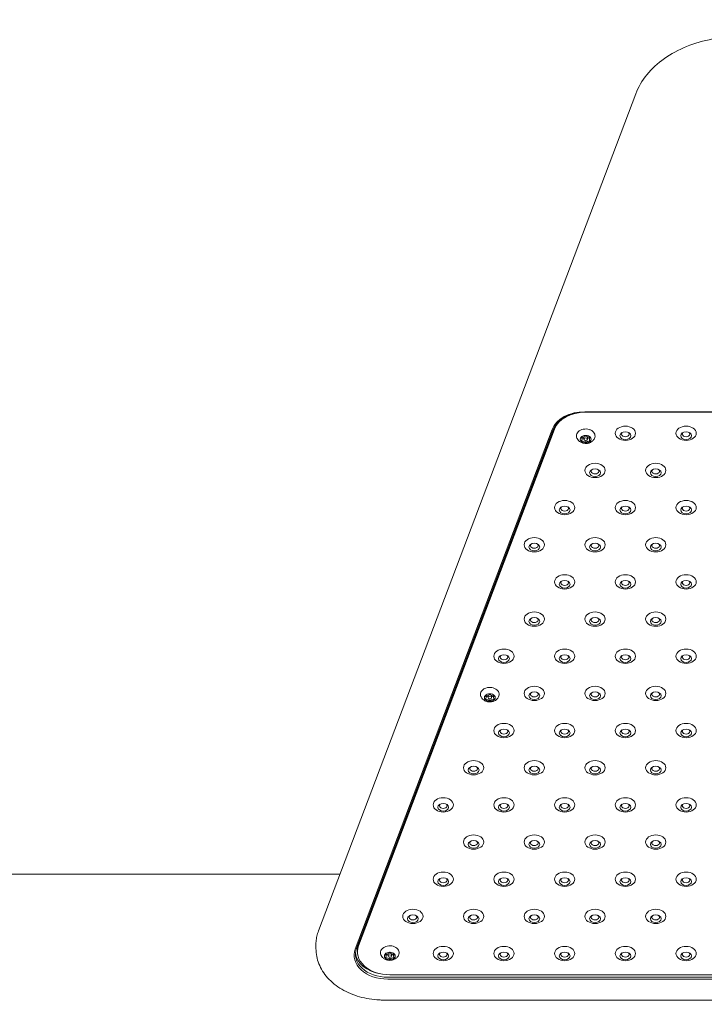
# Model space of a CAD drawing. Units: millimetres. Extents: x 1858 to 29472, y 3964 to 15991.
# Drawn here: x 4871 to 5379, y 13507 to 14238 of the extents above; entities that cross this region are included whole.
import ezdxf

# ---------------------------------------------------------------- set-up
doc = ezdxf.new("R2010")
doc.units = ezdxf.units.MM
doc.header["$LTSCALE"] = 80
doc.layers.add('Dimension (ISO)', color=7, linetype='Continuous', lineweight=18)
doc.layers.add('Visible (ISO)', color=7, linetype='Continuous', lineweight=18)
doc.layers.add('Fall Zone', color=5, linetype='Continuous', lineweight=20, true_color=0x0000ff)
doc.styles.add('Note Text (ISO)', font='tahoma.ttf')
doc.dimstyles.new('Aplay Dimension Styles M', dxfattribs={"dimscale": 80, "dimtxt": 2.5, "dimasz": 2.5, "dimexe": 3.175, "dimexo": 2, "dimgap": 0.762, "dimtad": 1, "dimdec": 1, "dimlfac": 0.001, "dimrnd": 1e-08, "dimzin": 0, "dimdsep": 46, "dimtxsty": 'Note Text (ISO)', "dimcen": 0.09, "dimdle": 10, "dimclrd": 256, "dimclre": 256, "dimclrt": 7, "dimadec": 0, "dimazin": 0, "dimtfac": 1.40208, "dimtofl": 0, "dimtmove": 0, "dimatfit": 3, "dimfxl": 1, "dimtolj": 1, "dimtzin": 0, "dimlwd": -1, "dimlwe": -1, "dimarcsym": 0})

# ---------------------------------------------------------------- blocks, each defined once
blk = doc.blocks.new('*D57')
at = {"layer": 'Defpoints', "color": 0, "transparency": 16777216}
for p in [(2206.44, 15840.74), (5357.17, 15840.74), (5357.17, 5540.74)]:
    blk.add_point(p, dxfattribs=at)
at = {"layer": 'Dimension (ISO)', "transparency": 16777216}
for p, q in [((5197.17, 15840.74), (1952.44, 15840.74)), ((2206.44, 5740.74), (2206.44, 15640.74)), ((5197.17, 5540.74), (1952.44, 5540.74))]:
    blk.add_line(p, q, dxfattribs=at)
for points in [[(2173.1, 15640.74), (2239.77, 15640.74), (2206.44, 15840.74)], [(2173.1, 5740.74), (2239.77, 5740.74), (2206.44, 5540.74)]]:
    blk.add_solid(points, dxfattribs=at)
at = {"layer": 'Dimension (ISO)', "color": 7, "transparency": 16777216, "insert": (1881.14, 10690.74), "char_height": 200, "attachment_point": 2, "rotation": 90, "style": 'Note Text (ISO)'}
blk.add_mtext('\\A1;\\fTahoma|b0|i0;10.3 m (INSIDE EDGE)', dxfattribs=at)

msp = doc.modelspace()

# ---------------------------------------------------------------- linework, layer by layer
at = {"layer": 'Fall Zone'}
msp.add_arc((5377.17, 13820.74), 2000, 90, 217.69564, dxfattribs=at)
at = {"layer": 'Visible (ISO)'}
for p, q in [((5327.87, 14182.6), (5092.67, 13561.92)), ((5711.2, 13946.83), (5290.1, 13946.83)), ((5290.77, 13946.57), (5709.57, 13946.57)), ((5265.96, 13933.73), (5119.92, 13548.36)), ((5120.89, 13548.88), (5266.92, 13934.26)), ((5122.36, 13552.16), (5267.59, 13935.41)), ((5122.36, 13550.74), (5267.59, 13933.99)), ((5288.07, 13926.49), (5288.07, 13927.86)), ((5289.47, 13928.17), (5289.47, 13926.49)), ((5290.77, 13923.66), (5290.77, 13925.57)), ((5292.07, 13928.17), (5292.07, 13926.49)), ((5293.47, 13926.49), (5293.47, 13927.86)), ((5216.99, 13734.86), (5216.99, 13736.24)), ((5218.39, 13736.54), (5218.39, 13734.86)), ((5219.69, 13732.04), (5219.69, 13733.95)), ((5220.99, 13736.54), (5220.99, 13734.86)), ((5222.39, 13734.86), (5222.39, 13736.24)), ((5108.61, 13603.98), (3357.17, 13603.98)), ((3357.17, 13603.98), (5108.61, 13603.98)), ((5090.81, 13548.73), (5090.81, 13551.92)), ((5121.54, 13547.76), (5121.54, 13546.35)), ((5142.84, 13543.24), (5142.84, 13544.61)), ((5144.24, 13544.91), (5144.24, 13543.24)), ((5146.84, 13544.91), (5146.84, 13543.24)), ((5148.24, 13543.24), (5148.24, 13544.61)), ((5145.54, 13540.41), (5145.54, 13542.32)), ((5854.8, 13529.38), (5145.54, 13529.38)), ((5857.23, 13527.52), (5144.07, 13527.52)), ((5144.07, 13526.11), (5857.23, 13526.11)), ((5860.49, 13510.6), (5140.81, 13510.6))]:
    msp.add_line(p, q, dxfattribs=at)
for radius in [2150, 2000]:
    msp.add_arc((5357.17, 13840.74), radius, 90, 180, dxfattribs=at)
for centre, major_axis, start_param, end_param in [((5290.1, 13929.16), (-25, 0), 4.712389, 6.021386), ((5290.1, 13929.86), (-24, 0), 4.712389, 6.021386), ((5290.77, 13929.6), (-24, 0), 4.712389, 6.021386), ((5290.77, 13931.02), (-24, 0), 5.9308, 6.021386), ((5320.17, 13930.26), (-2.84, 0), 5.672018, 10.035945), ((5365.17, 13930.26), (-2.84, 0), 5.672018, 10.035945), ((5290.77, 13926.49), (-4, 0), 5.759587, 6.806784), ((5290.77, 13926.49), (-4, 0), 4.712389, 5.759587), ((5287.92, 13929.98), (3, 0), 4.50626, 5.965715), ((5285.07, 13926.49), (3, 0), 5.553458, 7.012913), ((5287.92, 13923), (3, 0), 0.31747, 1.776925), ((5290.77, 13926.49), (4, 0), 3.665191, 4.712389), ((5287.92, 13925.26), (3, 0), 1.02781, 1.520804), ((5290.77, 13926.49), (-4, 0), 3.665191, 4.712389), ((5293.62, 13929.98), (-3, 0), 0.31747, 1.776925), ((5293.62, 13923), (-3, 0), 4.50626, 5.965715), ((5290.77, 13926.49), (4, 0), 4.712389, 5.759587), ((5293.62, 13925.26), (3, 0), 1.620789, 2.113782), ((5296.47, 13926.49), (-3, 0), 5.553458, 7.012913), ((5290.77, 13926.49), (4, 0), 5.759587, 6.806784), ((5297.67, 13902.7), (-2.84, 0), 5.672018, 10.035945), ((5342.67, 13902.7), (-2.84, 0), 5.672018, 10.035945), ((5275.17, 13875.14), (-2.84, 0), 5.672018, 10.035945), ((5320.17, 13875.14), (-2.84, 0), 5.672018, 10.035945), ((5365.17, 13875.14), (-2.84, 0), 5.672018, 10.035945), ((5252.67, 13847.59), (-2.84, 0), 5.672018, 10.035945), ((5297.67, 13847.59), (-2.84, 0), 5.672018, 10.035945), ((5342.67, 13847.59), (-2.84, 0), 5.672018, 10.035945), ((5275.17, 13820.03), (-2.84, 0), 5.672018, 10.035945), ((5320.17, 13820.03), (-2.84, 0), 5.672018, 10.035945), ((5365.17, 13820.03), (-2.84, 0), 5.672018, 10.035945), ((5252.67, 13792.47), (-2.84, 0), 5.672018, 10.035945), ((5297.67, 13792.47), (-2.84, 0), 5.672018, 10.035945), ((5342.67, 13792.47), (-2.84, 0), 5.672018, 10.035945), ((5230.17, 13764.92), (-2.84, 0), 5.672018, 10.035945), ((5275.17, 13764.92), (-2.84, 0), 5.672018, 10.035945), ((5320.17, 13764.92), (-2.84, 0), 5.672018, 10.035945), ((5365.17, 13764.92), (-2.84, 0), 5.672018, 10.035945), ((5219.69, 13734.86), (-4, 0), 5.759587, 6.806784), ((5219.69, 13734.86), (-4, 0), 4.712389, 5.759587), ((5216.84, 13738.36), (3, 0), 4.50626, 5.965715), ((5213.99, 13734.86), (3, 0), 5.553458, 7.012913), ((5216.84, 13731.37), (3, 0), 0.31747, 1.776925), ((5219.69, 13734.86), (4, 0), 3.665191, 4.712389), ((5216.84, 13733.64), (3, 0), 1.02781, 1.520804), ((5219.69, 13734.86), (-4, 0), 3.665191, 4.712389), ((5222.54, 13738.36), (-3, 0), 0.31747, 1.776925), ((5222.54, 13731.37), (-3, 0), 4.50626, 5.965715), ((5219.69, 13734.86), (4, 0), 4.712389, 5.759587), ((5222.54, 13733.64), (3, 0), 1.620789, 2.113782), ((5225.39, 13734.86), (-3, 0), 5.553458, 7.012913), ((5219.69, 13734.86), (4, 0), 5.759587, 6.806784), ((5252.67, 13737.36), (-2.84, 0), 5.672018, 10.035945), ((5297.67, 13737.36), (-2.84, 0), 5.672018, 10.035945), ((5342.67, 13737.36), (-2.84, 0), 5.672018, 10.035945), ((5230.17, 13709.8), (-2.84, 0), 5.672018, 10.035945), ((5275.17, 13709.8), (-2.84, 0), 5.672018, 10.035945), ((5320.17, 13709.8), (-2.84, 0), 5.672018, 10.035945), ((5365.17, 13709.8), (-2.84, 0), 5.672018, 10.035945), ((5207.67, 13682.25), (-2.84, 0), 5.672018, 10.035945), ((5252.67, 13682.25), (-2.84, 0), 5.672018, 10.035945), ((5297.67, 13682.25), (-2.84, 0), 5.672018, 10.035945), ((5342.67, 13682.25), (-2.84, 0), 5.672018, 10.035945), ((5185.17, 13654.69), (-2.84, 0), 5.672018, 10.035945), ((5230.17, 13654.69), (-2.84, 0), 5.672018, 10.035945), ((5275.17, 13654.69), (-2.84, 0), 5.672018, 10.035945), ((5320.17, 13654.69), (-2.84, 0), 5.672018, 10.035945), ((5365.17, 13654.69), (-2.84, 0), 5.672018, 10.035945), ((5207.67, 13627.13), (-2.84, 0), 5.672018, 10.035945), ((5252.67, 13627.13), (-2.84, 0), 5.672018, 10.035945), ((5297.67, 13627.13), (-2.84, 0), 5.672018, 10.035945), ((5342.67, 13627.13), (-2.84, 0), 5.672018, 10.035945), ((5185.17, 13599.58), (-2.84, 0), 5.672018, 10.035945), ((5230.17, 13599.58), (-2.84, 0), 5.672018, 10.035945), ((5275.17, 13599.58), (-2.84, 0), 5.672018, 10.035945), ((5320.17, 13599.58), (-2.84, 0), 5.672018, 10.035945), ((5365.17, 13599.58), (-2.84, 0), 5.672018, 10.035945), ((5162.67, 13572.02), (-2.84, 0), 5.672018, 10.035945), ((5207.67, 13572.02), (-2.84, 0), 5.672018, 10.035945), ((5252.67, 13572.02), (-2.84, 0), 5.672018, 10.035945), ((5297.67, 13572.02), (-2.84, 0), 5.672018, 10.035945), ((5342.67, 13572.02), (-2.84, 0), 5.672018, 10.035945), ((5145.54, 13547.76), (-24, 0), 6.021386, 6.283185), ((5144.07, 13543.78), (-25, 0), 6.021386, 7.853982), ((5144.07, 13544.49), (-24, 0), 6.021386, 7.853982), ((5144.07, 13546.61), (-24, 0), 0.062541, 1.355768), ((5145.54, 13546.35), (-24, 0), 6.021386, 7.853982), ((5145.54, 13543.24), (-4, 0), 5.759587, 6.806784), ((5145.54, 13543.24), (-4, 0), 4.712389, 5.759587), ((5142.69, 13546.73), (3, 0), 4.50626, 5.965715), ((5139.84, 13543.24), (3, 0), 5.553458, 7.012913), ((5142.69, 13542.01), (3, 0), 1.02781, 1.520804), ((5145.54, 13543.24), (-4, 0), 3.665191, 4.712389), ((5148.39, 13546.73), (-3, 0), 0.31747, 1.776925), ((5148.39, 13542.01), (3, 0), 1.620789, 2.113782), ((5151.24, 13543.24), (-3, 0), 5.553458, 7.012913), ((5145.54, 13543.24), (4, 0), 5.759587, 6.806784), ((5185.17, 13544.46), (-2.84, 0), 5.672018, 10.035945), ((5230.17, 13544.46), (-2.84, 0), 5.672018, 10.035945), ((5275.17, 13544.46), (-2.84, 0), 5.672018, 10.035945), ((5320.17, 13544.46), (-2.84, 0), 5.672018, 10.035945), ((5365.17, 13544.46), (-2.84, 0), 5.672018, 10.035945), ((5142.69, 13539.75), (3, 0), 0.31747, 1.776925), ((5145.54, 13543.24), (4, 0), 3.665191, 4.712389), ((5148.39, 13539.75), (-3, 0), 4.50626, 5.965715), ((5145.54, 13543.24), (4, 0), 4.712389, 5.759587)]:
    msp.add_ellipse(centre, major_axis=major_axis, ratio=0.707107, start_param=start_param, end_param=end_param, dxfattribs=at)
for centre, major_axis in [((5320.17, 13930.87), (7.5, 0)), ((5320.17, 13929.11), (4, 0)), ((5365.17, 13930.87), (7.5, 0)), ((5365.17, 13929.11), (4, 0)), ((5290.77, 13926.49), (1.3, 0)), ((5297.67, 13903.32), (7.5, 0)), ((5297.67, 13901.55), (4, 0)), ((5342.67, 13903.32), (7.5, 0)), ((5342.67, 13901.55), (4, 0)), ((5275.17, 13875.76), (7.5, 0)), ((5320.17, 13875.76), (7.5, 0)), ((5365.17, 13875.76), (7.5, 0)), ((5275.17, 13873.99), (4, 0)), ((5320.17, 13873.99), (4, 0)), ((5365.17, 13873.99), (4, 0)), ((5252.67, 13848.2), (7.5, 0)), ((5297.67, 13848.2), (7.5, 0)), ((5342.67, 13848.2), (7.5, 0)), ((5252.67, 13846.44), (4, 0)), ((5297.67, 13846.44), (4, 0)), ((5342.67, 13846.44), (4, 0)), ((5275.17, 13820.65), (7.5, 0)), ((5275.17, 13818.88), (4, 0)), ((5320.17, 13820.65), (7.5, 0)), ((5320.17, 13818.88), (4, 0)), ((5365.17, 13820.65), (7.5, 0)), ((5365.17, 13818.88), (4, 0)), ((5252.67, 13793.09), (7.5, 0)), ((5252.67, 13791.32), (4, 0)), ((5297.67, 13793.09), (7.5, 0)), ((5297.67, 13791.32), (4, 0)), ((5342.67, 13793.09), (7.5, 0)), ((5342.67, 13791.32), (4, 0)), ((5230.17, 13765.53), (7.5, 0)), ((5275.17, 13765.53), (7.5, 0)), ((5320.17, 13765.53), (7.5, 0)), ((5365.17, 13765.53), (7.5, 0)), ((5230.17, 13763.77), (4, 0)), ((5275.17, 13763.77), (4, 0)), ((5320.17, 13763.77), (4, 0)), ((5365.17, 13763.77), (4, 0)), ((5252.67, 13737.98), (7.5, 0)), ((5297.67, 13737.98), (7.5, 0)), ((5342.67, 13737.98), (7.5, 0)), ((5219.69, 13734.86), (1.3, 0)), ((5252.67, 13736.21), (4, 0)), ((5297.67, 13736.21), (4, 0)), ((5342.67, 13736.21), (4, 0)), ((5230.17, 13710.42), (7.5, 0)), ((5275.17, 13710.42), (7.5, 0)), ((5320.17, 13710.42), (7.5, 0)), ((5365.17, 13710.42), (7.5, 0)), ((5230.17, 13708.65), (4, 0)), ((5275.17, 13708.65), (4, 0)), ((5320.17, 13708.65), (4, 0)), ((5365.17, 13708.65), (4, 0)), ((5207.67, 13682.86), (7.5, 0)), ((5207.67, 13681.09), (4, 0)), ((5252.67, 13682.86), (7.5, 0)), ((5252.67, 13681.09), (4, 0)), ((5297.67, 13682.86), (7.5, 0)), ((5297.67, 13681.09), (4, 0)), ((5342.67, 13682.86), (7.5, 0)), ((5342.67, 13681.09), (4, 0)), ((5185.17, 13655.31), (7.5, 0)), ((5230.17, 13655.31), (7.5, 0)), ((5275.17, 13655.31), (7.5, 0)), ((5320.17, 13655.31), (7.5, 0)), ((5365.17, 13655.31), (7.5, 0)), ((5185.17, 13653.54), (4, 0)), ((5230.17, 13653.54), (4, 0)), ((5275.17, 13653.54), (4, 0)), ((5320.17, 13653.54), (4, 0)), ((5365.17, 13653.54), (4, 0)), ((5207.67, 13627.75), (7.5, 0)), ((5252.67, 13627.75), (7.5, 0)), ((5297.67, 13627.75), (7.5, 0)), ((5342.67, 13627.75), (7.5, 0)), ((5207.67, 13625.98), (4, 0)), ((5252.67, 13625.98), (4, 0)), ((5297.67, 13625.98), (4, 0)), ((5342.67, 13625.98), (4, 0)), ((5185.17, 13600.19), (7.5, 0)), ((5230.17, 13600.19), (7.5, 0)), ((5275.17, 13600.19), (7.5, 0)), ((5320.17, 13600.19), (7.5, 0)), ((5365.17, 13600.19), (7.5, 0)), ((5185.17, 13598.42), (4, 0)), ((5230.17, 13598.42), (4, 0)), ((5275.17, 13598.42), (4, 0)), ((5320.17, 13598.42), (4, 0)), ((5365.17, 13598.42), (4, 0)), ((5162.67, 13572.64), (7.5, 0)), ((5162.67, 13570.87), (4, 0)), ((5207.67, 13572.64), (7.5, 0)), ((5207.67, 13570.87), (4, 0)), ((5252.67, 13572.64), (7.5, 0)), ((5252.67, 13570.87), (4, 0)), ((5297.67, 13572.64), (7.5, 0)), ((5297.67, 13570.87), (4, 0)), ((5342.67, 13572.64), (7.5, 0)), ((5342.67, 13570.87), (4, 0)), ((5145.54, 13543.24), (1.3, 0)), ((5185.17, 13545.08), (7.5, 0)), ((5185.17, 13543.31), (4, 0)), ((5230.17, 13545.08), (7.5, 0)), ((5230.17, 13543.31), (4, 0)), ((5275.17, 13545.08), (7.5, 0)), ((5275.17, 13543.31), (4, 0)), ((5320.17, 13545.08), (7.5, 0)), ((5320.17, 13543.31), (4, 0)), ((5365.17, 13545.08), (7.5, 0)), ((5365.17, 13543.31), (4, 0))]:
    msp.add_ellipse(centre, major_axis=major_axis, ratio=0.707107, dxfattribs=at)
for points, knots in [([(5327.87, 14182.6), (5329.77, 14187.61), (5332.58, 14192.39), (5339.75, 14201.17), (5344.1, 14205.17), (5354.03, 14212.19), (5359.6, 14215.21), (5371.59, 14220.1), (5378.01, 14221.98), (5391.28, 14224.49), (5398.14, 14225.13), (5404.99, 14225.13)], [4.712389, 4.712389, 4.712389, 4.712389, 4.974188, 4.974188, 5.235988, 5.235988, 5.497787, 5.497787, 5.759587, 5.759587, 6.021386, 6.021386, 6.021386, 6.021386]), ([(5297.21, 13926.99), (5297.47, 13927.49), (5297.63, 13928.04), (5297.7, 13929.13), (5297.63, 13929.66), (5297.28, 13930.68), (5297, 13931.17), (5296.26, 13932.08), (5295.78, 13932.49), (5294.66, 13933.2), (5294.01, 13933.48), (5292.63, 13933.89), (5291.89, 13934.01), (5290.41, 13934.07), (5289.66, 13934.01), (5288.22, 13933.72), (5287.53, 13933.48), (5286.28, 13932.85), (5285.72, 13932.46), (5284.8, 13931.54), (5284.44, 13931.03), (5283.99, 13929.96), (5283.87, 13929.4), (5283.87, 13928.33), (5283.98, 13927.8), (5284.23, 13927.2), (5284.28, 13927.09), (5284.33, 13926.99)], [5.937076, 5.937076, 5.937076, 5.937076, 6.236884, 6.236884, 6.518434, 6.518434, 6.809036, 6.809036, 7.124788, 7.124788, 7.458377, 7.458377, 7.796575, 7.796575, 8.134932, 8.134932, 8.473318, 8.473318, 8.809502, 8.809502, 9.132016, 9.132016, 9.427182, 9.427182, 9.708337, 9.708337, 9.770887, 9.770887, 9.770887, 9.770887]), ([(5284.33, 13926.99), (5284.64, 13926.38), (5285.03, 13925.87), (5285.95, 13924.92), (5286.49, 13924.53), (5287.71, 13923.85), (5288.4, 13923.6), (5289.86, 13923.28), (5290.64, 13923.24), (5292.21, 13923.36), (5293.01, 13923.54), (5294.51, 13924.17), (5295.22, 13924.6), (5296.38, 13925.69), (5296.85, 13926.28), (5297.21, 13926.99)], [3.487702, 3.487702, 3.487702, 3.487702, 3.743946, 3.743946, 4.047126, 4.047126, 4.412876, 4.412876, 4.826368, 4.826368, 5.248848, 5.248848, 5.636202, 5.636202, 5.937076, 5.937076, 5.937076, 5.937076]), ([(5226.13, 13735.36), (5226.39, 13735.87), (5226.55, 13736.42), (5226.62, 13737.51), (5226.54, 13738.04), (5226.2, 13739.06), (5225.92, 13739.54), (5225.17, 13740.45), (5224.69, 13740.87), (5223.58, 13741.57), (5222.93, 13741.86), (5221.55, 13742.27), (5220.81, 13742.39), (5219.33, 13742.45), (5218.58, 13742.39), (5217.14, 13742.09), (5216.45, 13741.86), (5215.2, 13741.23), (5214.64, 13740.83), (5213.72, 13739.92), (5213.36, 13739.4), (5212.9, 13738.33), (5212.79, 13737.78), (5212.79, 13736.7), (5212.9, 13736.17), (5213.15, 13735.57), (5213.2, 13735.47), (5213.25, 13735.36)], [5.937076, 5.937076, 5.937076, 5.937076, 6.236884, 6.236884, 6.518434, 6.518434, 6.809036, 6.809036, 7.124788, 7.124788, 7.458377, 7.458377, 7.796575, 7.796575, 8.134932, 8.134932, 8.473318, 8.473318, 8.809502, 8.809502, 9.132016, 9.132016, 9.427182, 9.427182, 9.708337, 9.708337, 9.770887, 9.770887, 9.770887, 9.770887]), ([(5213.25, 13735.36), (5213.56, 13734.76), (5213.95, 13734.24), (5214.87, 13733.3), (5215.41, 13732.9), (5216.63, 13732.22), (5217.32, 13731.98), (5218.78, 13731.66), (5219.56, 13731.61), (5221.13, 13731.74), (5221.92, 13731.92), (5223.43, 13732.55), (5224.14, 13732.98), (5225.3, 13734.06), (5225.77, 13734.65), (5226.13, 13735.36)], [3.487702, 3.487702, 3.487702, 3.487702, 3.743946, 3.743946, 4.047126, 4.047126, 4.412876, 4.412876, 4.826368, 4.826368, 5.248848, 5.248848, 5.636202, 5.636202, 5.937076, 5.937076, 5.937076, 5.937076]), ([(5090.81, 13551.92), (5090.81, 13552.59), (5090.84, 13553.27), (5090.94, 13554.63), (5091.02, 13555.3), (5091.22, 13556.65), (5091.34, 13557.32), (5091.64, 13558.65), (5091.81, 13559.31), (5092.21, 13560.63), (5092.43, 13561.28), (5092.67, 13561.92)], [4.4505896, 4.4505896, 4.4505896, 4.4505896, 4.5029495, 4.5029495, 4.5553093, 4.5553093, 4.6076692, 4.6076692, 4.6600291, 4.6600291, 4.712389, 4.712389, 4.712389, 4.712389]), ([(5090.81, 13548.73), (5090.81, 13544.89), (5091.57, 13541.06), (5094.49, 13533.73), (5096.7, 13530.25), (5102.42, 13523.81), (5106.03, 13520.93), (5114.07, 13516.19), (5118.5, 13514.33), (5127.83, 13511.69), (5132.72, 13510.9), (5138.71, 13510.62), (5139.76, 13510.6), (5140.81, 13510.6)], [1.832596, 1.832596, 1.832596, 1.832596, 2.106314, 2.106314, 2.394049, 2.394049, 2.708209, 2.708209, 3.022368, 3.022368, 3.336527, 3.336527, 3.403392, 3.403392, 3.403392, 3.403392]), ([(5151.98, 13543.73), (5152.24, 13544.24), (5152.4, 13544.79), (5152.47, 13545.88), (5152.4, 13546.41), (5152.05, 13547.43), (5151.77, 13547.92), (5151.03, 13548.83), (5150.55, 13549.24), (5149.43, 13549.95), (5148.78, 13550.23), (5147.4, 13550.64), (5146.67, 13550.76), (5145.18, 13550.82), (5144.43, 13550.76), (5142.99, 13550.47), (5142.3, 13550.23), (5141.05, 13549.6), (5140.49, 13549.21), (5139.58, 13548.29), (5139.22, 13547.78), (5138.76, 13546.7), (5138.64, 13546.15), (5138.65, 13545.07), (5138.75, 13544.55), (5139, 13543.95), (5139.05, 13543.84), (5139.11, 13543.73)], [5.937076, 5.937076, 5.937076, 5.937076, 6.236884, 6.236884, 6.518434, 6.518434, 6.809036, 6.809036, 7.124788, 7.124788, 7.458377, 7.458377, 7.796575, 7.796575, 8.134932, 8.134932, 8.473318, 8.473318, 8.809502, 8.809502, 9.132016, 9.132016, 9.427182, 9.427182, 9.708337, 9.708337, 9.770887, 9.770887, 9.770887, 9.770887]), ([(5139.11, 13543.73), (5139.41, 13543.13), (5139.8, 13542.61), (5140.72, 13541.67), (5141.26, 13541.27), (5142.48, 13540.6), (5143.17, 13540.35), (5144.63, 13540.03), (5145.41, 13539.98), (5146.98, 13540.11), (5147.78, 13540.29), (5149.28, 13540.92), (5149.99, 13541.35), (5151.15, 13542.44), (5151.62, 13543.03), (5151.98, 13543.73)], [3.487702, 3.487702, 3.487702, 3.487702, 3.743946, 3.743946, 4.047126, 4.047126, 4.412876, 4.412876, 4.826368, 4.826368, 5.248848, 5.248848, 5.636202, 5.636202, 5.937076, 5.937076, 5.937076, 5.937076])]:
    msp.add_open_spline(points, degree=3, knots=knots, dxfattribs=at)

# ---------------------------------------------------------------- dimensions: what is measured, and where the dimension line sits
at = {"layer": 'Dimension (ISO)'}
dim = msp.add_linear_dim(base=(2206.44, 15840.74), p1=(5357.17, 5540.74), p2=(5357.17, 15840.74), angle=90, text='\\fTahoma|b0|i0;<> m (INSIDE EDGE)', dimstyle='Aplay Dimension Styles M', override={"dimgap": 0.762, "dimdec": 1, "dimlfac": 0.001, "dimpost": '', "dimtol": 0, "dimlim": 0, "dimtp": 0, "dimtm": 0, "dimtdec": 2, "dimatfit": 1}, dxfattribs=at)
dim.commit()
dim.dimension.update_dxf_attribs({"geometry": '*D57', "text_midpoint": (2206.44, 10690.74), "dimtype": 160})

doc.saveas('drawing.dxf')
